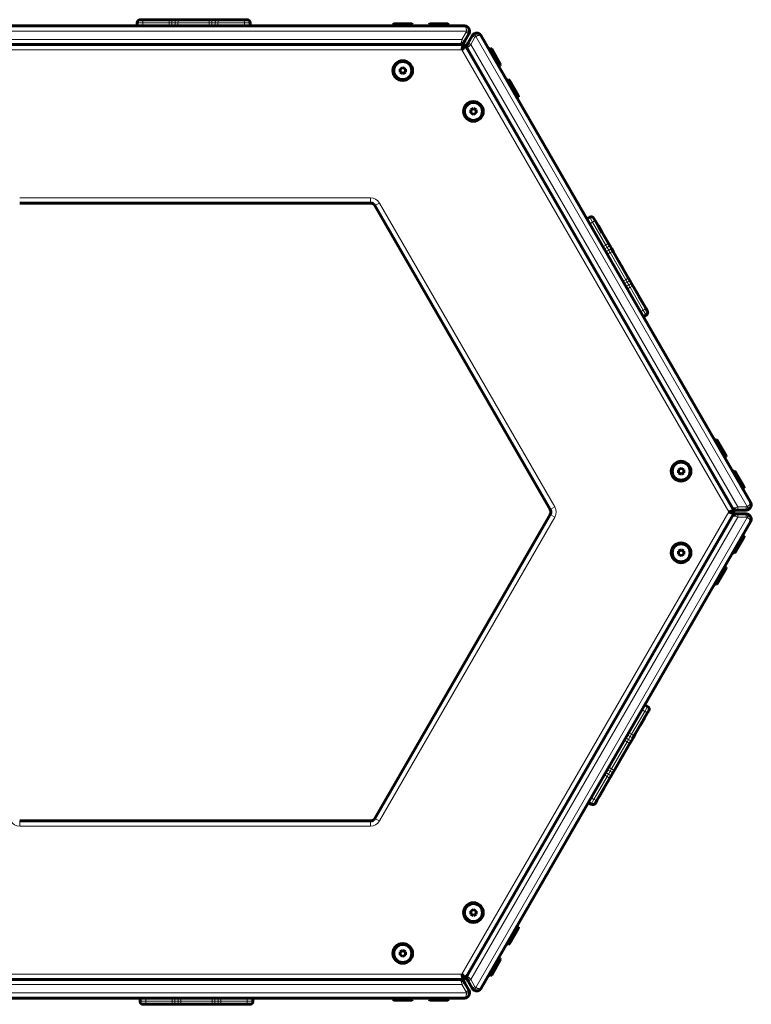
# Model space of a CAD drawing. Units: millimetres. Extents: x -2040 to 2040, y -1968 to 1968.
# Drawn here: x -169 to 536, y -474 to 474 of the extents above; entities that cross this region are included whole.
import ezdxf

# ---------------------------------------------------------------- set-up
doc = ezdxf.new("R2010")
doc.units = ezdxf.units.MM
doc.linetypes.add('K5LT_BASIC', pattern=[0])
doc.linetypes.add('K5LT_THIN', pattern=[0])

msp = doc.modelspace()

# ---------------------------------------------------------------- linework, layer by layer
at = {"color": 150, "linetype": 'K5LT_BASIC', "lineweight": 60}
for p, q in [((-259.34, 468), (259.34, 468)), ((-55.78, 471), (-55.78, 468)), ((-49.83, 474), (-52.78, 474)), ((-26.27, 474), (-49.83, 474)), ((-36.74, 474), (-44.94, 474)), ((-26.27, 474), (-22.46, 474)), ((-19.22, 474), (-22.46, 474)), ((-19.22, 474), (-15.3, 474)), ((12.52, 474), (-15.3, 474)), ((2.71, 474), (-5.49, 474)), ((12.52, 474), (16.43, 474)), ((19.68, 474), (16.43, 474)), ((19.68, 474), (23.48, 474)), ((47.05, 474), (23.48, 474)), ((42.15, 474), (33.95, 474)), ((49.99, 474), (47.05, 474)), ((52.99, 471), (52.99, 468)), ((190.5, 469.5), (191.37, 470)), ((190.5, 469.5), (190.5, 468)), ((209.5, 469.5), (190.5, 469.5)), ((208.63, 470), (191.37, 470)), ((209.5, 469.5), (208.63, 470)), ((209.5, 469.5), (209.5, 468)), ((225.31, 469.5), (226.17, 470)), ((225.31, 469.5), (225.31, 468)), ((244.31, 469.5), (225.31, 469.5)), ((243.44, 470), (226.17, 470)), ((244.31, 469.5), (243.44, 470)), ((244.31, 469.5), (244.31, 468)), ((259.34, 468), (259.34, 468)), ((263.67, 460.5), (259.63, 453.5)), ((262.93, 451.59), (266.97, 458.59)), ((275.63, 458.6), (275.63, 458.59)), ((275.63, 458.59), (534.97, 9.41)), ((258.08, 450), (-258.08, 450)), ((-254.72, 450), (254.72, 450)), ((254.72, 450), (254.72, 450)), ((259.63, 453.5), (259.05, 452.5)), ((518.75, 1.5), (260.67, 448.5)), ((262.93, 451.59), (262.35, 450.59)), ((262.35, 445.6), (262.35, 445.59)), ((262.35, 445.59), (517.07, 4.41)), ((284.45, 446.33), (283.15, 445.58)), ((284.45, 446.33), (285.31, 445.83)), ((293.95, 429.87), (284.45, 446.33)), ((293.95, 430.87), (285.31, 445.83)), ((200, 427.89), (197.5, 426.44)), ((202.5, 426.44), (200, 427.89)), ((293.95, 429.87), (292.65, 429.12)), ((293.95, 429.87), (293.95, 430.87)), ((197.5, 426.44), (197.5, 423.56)), ((197.5, 423.56), (200, 422.11)), ((200, 422.11), (202.5, 423.56)), ((202.5, 423.56), (202.5, 426.44)), ((301.85, 416.18), (300.55, 415.43)), ((301.85, 416.18), (302.71, 415.68)), ((311.35, 399.73), (301.85, 416.18)), ((311.35, 400.73), (302.71, 415.68)), ((311.35, 399.73), (310.05, 398.98)), ((311.35, 399.73), (311.35, 400.73)), ((268.06, 388.59), (265.56, 387.15)), ((265.56, 387.15), (265.56, 384.26)), ((265.56, 384.26), (268.06, 382.82)), ((270.56, 387.15), (268.06, 388.59)), ((268.06, 382.82), (270.56, 384.26)), ((270.56, 384.26), (270.56, 387.15)), ((168.86, 297.48), (-168.86, 297.48)), ((342.06, 2.5), (173.19, 294.98)), ((380.01, 283.81), (377.41, 282.31)), ((385.58, 280.16), (384.11, 282.71)), ((397.36, 259.75), (385.58, 280.16)), ((392.13, 268.82), (388.03, 275.92)), ((397.36, 259.75), (399.27, 256.45)), ((400.89, 253.64), (399.27, 256.45)), ((400.89, 253.64), (402.84, 250.25)), ((416.75, 226.16), (402.84, 250.25)), ((411.85, 234.66), (407.75, 241.76)), ((416.75, 226.16), (418.71, 222.77)), ((420.33, 219.96), (418.71, 222.77)), ((420.33, 219.96), (422.24, 216.66)), ((434.02, 196.26), (422.24, 216.66)), ((431.57, 200.49), (427.47, 207.6)), ((434.4, 189.61), (431.8, 188.11)), ((435.49, 193.7), (434.02, 196.26)), ((501.85, 69.77), (500.55, 69.02)), ((501.85, 69.77), (502.71, 69.27)), ((511.35, 53.32), (501.85, 69.77)), ((511.35, 54.32), (502.71, 69.27)), ((511.35, 53.32), (510.05, 52.57)), ((511.35, 53.32), (511.35, 54.32)), ((468.06, 42.18), (465.56, 40.74)), ((465.56, 40.74), (465.56, 37.85)), ((470.56, 40.74), (468.06, 42.18)), ((470.56, 37.85), (470.56, 40.74)), ((519.25, 39.63), (517.95, 38.88)), ((519.25, 39.63), (520.12, 39.13)), ((528.75, 23.17), (519.25, 39.63)), ((528.75, 24.17), (520.12, 39.13)), ((465.56, 37.85), (468.06, 36.41)), ((468.06, 36.41), (470.56, 37.85)), ((528.75, 23.17), (527.45, 22.42)), ((528.75, 23.17), (528.75, 24.17)), ((517.07, 4.4), (517.07, 4.41)), ((522.56, 1.91), (521.4, 1.91)), ((530.64, 1.91), (522.56, 1.91)), ((534.97, 9.4), (534.97, 9.41)), ((173.19, -294.98), (342.06, -2.5)), ((260.67, -448.5), (518.75, -1.5)), ((517.07, -4.41), (262.35, -445.59)), ((534.97, -9.41), (275.63, -458.59)), ((517.07, -4.4), (517.07, -4.41)), ((522.56, -1.91), (521.4, -1.91)), ((522.56, -1.91), (530.64, -1.91)), ((534.97, -9.4), (534.97, -9.41)), ((519.25, -39.63), (528.75, -23.17)), ((520.12, -39.13), (528.75, -24.17)), ((528.75, -23.17), (527.45, -22.42)), ((528.75, -23.17), (528.75, -24.17)), ((468.06, -36.41), (465.56, -37.85)), ((465.56, -37.85), (465.56, -40.74)), ((470.56, -37.85), (468.06, -36.41)), ((470.56, -40.74), (470.56, -37.85)), ((465.56, -40.74), (468.06, -42.18)), ((468.06, -42.18), (470.56, -40.74)), ((519.25, -39.63), (517.95, -38.88)), ((519.25, -39.63), (520.12, -39.13)), ((501.85, -69.77), (511.35, -53.32)), ((502.71, -69.27), (511.35, -54.32)), ((511.35, -53.32), (510.05, -52.57)), ((511.35, -53.32), (511.35, -54.32)), ((501.85, -69.77), (500.55, -69.02)), ((501.85, -69.77), (502.71, -69.27)), ((435.79, -187.19), (433.19, -185.69)), ((423.63, -214.25), (435.41, -193.84)), ((428.87, -205.18), (432.97, -198.08)), ((435.41, -193.84), (436.89, -191.29)), ((420.11, -220.36), (421.73, -217.55)), ((423.63, -214.25), (421.73, -217.55)), ((404.24, -247.84), (418.15, -223.75)), ((420.11, -220.36), (418.15, -223.75)), ((409.14, -239.34), (413.24, -232.24)), ((400.66, -254.04), (398.75, -257.34)), ((400.66, -254.04), (402.28, -251.23)), ((404.24, -247.84), (402.28, -251.23)), ((386.97, -277.74), (398.75, -257.34)), ((389.42, -273.51), (393.52, -266.4)), ((381.4, -281.39), (378.8, -279.89)), ((385.5, -280.3), (386.97, -277.74)), ((-168.86, -297.48), (168.86, -297.48)), ((268.06, -382.82), (265.56, -384.26)), ((265.56, -384.26), (265.56, -387.15)), ((265.56, -387.15), (268.06, -388.59)), ((270.56, -384.26), (268.06, -382.82)), ((268.06, -388.59), (270.56, -387.15)), ((270.56, -387.15), (270.56, -384.26)), ((301.85, -416.18), (311.35, -399.73)), ((302.71, -415.68), (311.35, -400.73)), ((311.35, -399.73), (310.05, -398.98)), ((311.35, -399.73), (311.35, -400.73)), ((301.85, -416.18), (300.55, -415.43)), ((301.85, -416.18), (302.71, -415.68)), ((200, -422.11), (197.5, -423.56)), ((197.5, -423.56), (197.5, -426.44)), ((197.5, -426.44), (200, -427.89)), ((202.5, -423.56), (200, -422.11)), ((200, -427.89), (202.5, -426.44)), ((202.5, -426.44), (202.5, -423.56)), ((284.45, -446.33), (293.95, -429.87)), ((285.31, -445.83), (293.95, -430.87)), ((293.95, -429.87), (292.65, -429.12)), ((293.95, -429.87), (293.95, -430.87)), ((-258.08, -450), (258.08, -450)), ((254.72, -450), (-254.72, -450)), ((254.72, -450), (254.72, -450)), ((259.63, -453.5), (259.05, -452.5)), ((259.63, -453.5), (263.67, -460.5)), ((262.35, -445.6), (262.35, -445.59)), ((262.93, -451.59), (262.35, -450.59)), ((266.97, -458.59), (262.93, -451.59)), ((284.45, -446.33), (283.15, -445.58)), ((284.45, -446.33), (285.31, -445.83)), ((275.63, -458.6), (275.63, -458.59)), ((259.34, -468), (-259.34, -468)), ((-52.99, -471), (-52.99, -468)), ((-49.99, -474), (-47.05, -474)), ((-47.05, -474), (-23.48, -474)), ((-42.15, -474), (-33.95, -474)), ((-19.68, -474), (-23.48, -474)), ((-19.68, -474), (-16.43, -474)), ((-12.52, -474), (-16.43, -474)), ((-12.52, -474), (15.3, -474)), ((-2.71, -474), (5.49, -474)), ((19.22, -474), (15.3, -474)), ((19.22, -474), (22.46, -474)), ((26.27, -474), (22.46, -474)), ((26.27, -474), (49.83, -474)), ((36.74, -474), (44.94, -474)), ((49.83, -474), (52.78, -474)), ((55.78, -471), (55.78, -468)), ((190.5, -469.5), (190.5, -468)), ((190.5, -469.5), (191.37, -470)), ((190.5, -469.5), (209.5, -469.5)), ((191.37, -470), (208.63, -470)), ((209.5, -469.5), (208.63, -470)), ((209.5, -469.5), (209.5, -468)), ((225.31, -469.5), (225.31, -468)), ((225.31, -469.5), (226.17, -470)), ((225.31, -469.5), (244.31, -469.5)), ((226.17, -470), (243.44, -470)), ((244.31, -469.5), (243.44, -470)), ((244.31, -469.5), (244.31, -468)), ((259.34, -468), (259.34, -468))]:
    msp.add_line(p, q, dxfattribs=at)
at = {"color": 7, "linetype": 'K5LT_THIN', "lineweight": 18}
for p, q in [((-50.3, 471), (-55.78, 471)), ((-50.3, 471), (-50.3, 468)), ((-24.81, 471), (-50.3, 471)), ((-24.81, 471), (-24.81, 468)), ((-24.81, 471), (-22.27, 471)), ((-22.27, 471), (-22.27, 468)), ((-19.06, 471), (-22.27, 471)), ((-19.06, 471), (-19.06, 468)), ((-19.06, 471), (-16.45, 471)), ((-16.45, 471), (-16.45, 468)), ((13.66, 471), (-16.45, 471)), ((13.66, 471), (13.66, 468)), ((13.66, 471), (16.27, 471)), ((16.27, 471), (16.27, 468)), ((19.48, 471), (16.27, 471)), ((19.48, 471), (19.48, 468)), ((19.48, 471), (22.02, 471)), ((22.02, 471), (22.02, 468)), ((47.52, 471), (22.02, 471)), ((47.52, 471), (47.52, 468)), ((52.99, 471), (47.52, 471)), ((-261.34, 463), (261.34, 463)), ((261.07, 462), (257.03, 455)), ((261.07, 462), (263.67, 460.5)), ((261.34, 463), (264.34, 463)), ((265.53, 450.09), (269.57, 457.09)), ((269.57, 457.09), (266.97, 458.59)), ((268.8, 460.42), (270.3, 457.83)), ((270.3, 457.83), (531.64, 5.17)), ((-257.03, 455), (257.03, 455)), ((257.03, 455), (256.45, 452.5)), ((259.63, 453.5), (257.03, 455)), ((265.53, 450.09), (262.93, 451.59)), ((265.53, 450.09), (263.65, 448.34)), ((265.53, 450.09), (522.56, 4.91)), ((256.92, 445), (-256.92, 445)), ((513.84, 0), (256.92, 445)), ((168.86, 302.48), (-168.86, 302.48)), ((168.86, 302.48), (168.86, 297.48)), ((177.52, 297.48), (173.19, 294.98)), ((346.39, 5), (177.52, 297.48)), ((382.75, 279.07), (380.01, 283.81)), ((382.75, 279.07), (380.15, 277.57)), ((395.49, 256.99), (382.75, 279.07)), ((395.49, 256.99), (392.9, 255.49)), ((395.49, 256.99), (396.76, 254.79)), ((396.76, 254.79), (394.17, 253.29)), ((398.37, 252), (395.77, 250.5)), ((398.37, 252), (396.76, 254.79)), ((399.68, 249.74), (397.08, 248.24)), ((398.37, 252), (399.68, 249.74)), ((414.73, 223.67), (399.68, 249.74)), ((414.73, 223.67), (412.13, 222.17)), ((416.03, 221.41), (413.43, 219.91)), ((414.73, 223.67), (416.03, 221.41)), ((417.64, 218.63), (415.04, 217.13)), ((417.64, 218.63), (416.03, 221.41)), ((417.64, 218.63), (418.91, 216.43)), ((418.91, 216.43), (416.31, 214.93)), ((431.66, 194.35), (418.91, 216.43)), ((431.66, 194.35), (429.06, 192.85)), ((434.4, 189.61), (431.66, 194.35)), ((256.92, -445), (513.84, 0)), ((346.39, 5), (342.06, 2.5)), ((522.56, 4.91), (520.1, 4.16)), ((530.64, 4.91), (522.56, 4.91)), ((522.56, 1.91), (522.56, 4.91)), ((530.64, 4.91), (530.64, 1.91)), ((531.64, 5.17), (533.14, 2.58)), ((177.52, -297.48), (346.39, -5)), ((522.56, -4.91), (265.53, -450.09)), ((531.64, -5.17), (270.3, -457.83)), ((346.39, -5), (342.06, -2.5)), ((522.56, -4.91), (520.1, -4.16)), ((522.56, -4.91), (522.56, -1.91)), ((522.56, -4.91), (530.64, -4.91)), ((530.64, -4.91), (530.64, -1.91)), ((533.14, -2.58), (531.64, -5.17)), ((433.05, -191.93), (435.79, -187.19)), ((420.3, -214.01), (433.05, -191.93)), ((433.05, -191.93), (430.45, -190.43)), ((417.43, -219), (414.83, -217.5)), ((419.03, -216.21), (416.43, -214.71)), ((417.43, -219), (419.03, -216.21)), ((420.3, -214.01), (417.7, -212.51)), ((420.3, -214.01), (419.03, -216.21)), ((401.07, -247.33), (416.12, -221.26)), ((416.12, -221.26), (413.52, -219.76)), ((417.43, -219), (416.12, -221.26)), ((401.07, -247.33), (398.47, -245.83)), ((384.14, -276.65), (396.89, -254.57)), ((396.89, -254.57), (394.29, -253.07)), ((398.16, -252.37), (395.56, -250.87)), ((398.16, -252.37), (396.89, -254.57)), ((399.76, -249.59), (397.17, -248.09)), ((398.16, -252.37), (399.76, -249.59)), ((401.07, -247.33), (399.76, -249.59)), ((381.4, -281.39), (384.14, -276.65)), ((384.14, -276.65), (381.54, -275.15)), ((-168.86, -302.48), (-168.86, -297.48)), ((-168.86, -302.48), (168.86, -302.48)), ((168.86, -302.48), (168.86, -297.48)), ((177.52, -297.48), (173.19, -294.98)), ((-256.92, -445), (256.92, -445)), ((257.03, -455), (-257.03, -455)), ((257.03, -455), (256.45, -452.5)), ((257.03, -455), (259.63, -453.5)), ((257.03, -455), (261.07, -462)), ((262.93, -451.59), (265.53, -450.09)), ((265.53, -450.09), (263.65, -448.34)), ((269.57, -457.09), (265.53, -450.09)), ((261.34, -463), (-261.34, -463)), ((261.07, -462), (263.67, -460.5)), ((264.34, -463), (261.34, -463)), ((269.57, -457.09), (266.97, -458.59)), ((270.3, -457.83), (268.8, -460.42)), ((-52.99, -471), (-47.52, -471)), ((-47.52, -471), (-47.52, -468)), ((-47.52, -471), (-22.02, -471)), ((-22.02, -471), (-22.02, -468)), ((-19.48, -471), (-22.02, -471)), ((-19.48, -471), (-19.48, -468)), ((-19.48, -471), (-16.27, -471)), ((-16.27, -471), (-16.27, -468)), ((-13.66, -471), (-16.27, -471)), ((-13.66, -471), (-13.66, -468)), ((-13.66, -471), (16.45, -471)), ((16.45, -471), (16.45, -468)), ((19.06, -471), (16.45, -471)), ((19.06, -471), (19.06, -468)), ((19.06, -471), (22.27, -471)), ((22.27, -471), (22.27, -468)), ((24.81, -471), (22.27, -471)), ((24.81, -471), (24.81, -468)), ((24.81, -471), (50.3, -471)), ((50.3, -471), (50.3, -468)), ((50.3, -471), (55.78, -471))]:
    msp.add_line(p, q, dxfattribs=at)
at = {"color": 150, "linetype": 'K5LT_BASIC', "lineweight": 60}
for centre, radius in [((200, 425), 9.5), ((200, 425), 8.63), ((268.06, 385.71), 9.5), ((268.06, 385.71), 8.63), ((468.06, 39.29), 9.5), ((468.06, 39.29), 8.63), ((468.06, -39.29), 9.5), ((468.06, -39.29), 8.63), ((268.06, -385.71), 9.5), ((268.06, -385.71), 8.63), ((200, -425), 9.5), ((200, -425), 8.63)]:
    msp.add_circle(centre, radius, dxfattribs=at)
for centre, radius, start, end in [((-52.78, 471), 3, 90, 180), ((49.99, 471), 3, 0, 90), ((259.34, 463), 5, 0, 90), ((259.34, 463), 5, 330, 0), ((271.3, 456.09), 5, 120, 150), ((271.3, 456.09), 5, 30, 120), ((254.72, 455), 5, 270, 330), ((258.08, 447), 3, 30, 90), ((266.68, 448.09), 5, 150, 210), ((168.86, 292.48), 5, 30, 90), ((381.51, 281.21), 3, 30, 120), ((432.9, 192.2), 3, 300, 30), ((337.73, 0), 5, 330, 30), ((521.4, 6.91), 5, 210, 270), ((516.15, 0), 3, 330, 30), ((530.64, 6.91), 5, 270, 300), ((530.64, 6.91), 5, 300, 30), ((521.4, -6.91), 5, 90, 150), ((530.64, -6.91), 5, 60, 90), ((530.64, -6.91), 5, 330, 60), ((434.29, -189.79), 3, 330, 60), ((382.9, -278.8), 3, 240, 330), ((168.86, -292.48), 5, 270, 330), ((254.72, -455), 5, 30, 90), ((258.08, -447), 3, 270, 330), ((266.68, -448.09), 5, 150, 210), ((259.34, -463), 5, 270, 0), ((259.34, -463), 5, 0, 30), ((271.3, -456.09), 5, 210, 240), ((271.3, -456.09), 5, 240, 330), ((-49.99, -471), 3, 180, 270), ((52.78, -471), 3, 270, 0)]:
    msp.add_arc(centre, radius, start, end, dxfattribs=at)
at = {"color": 7, "linetype": 'K5LT_THIN', "lineweight": 18}
for centre, radius, start, end in [((259.34, 463), 2, 330, 0), ((271.3, 456.09), 2, 120, 150), ((168.86, 292.48), 10, 30, 90), ((337.73, 0), 10, 330, 30), ((530.64, 6.91), 2, 270, 300), ((530.64, -6.91), 2, 60, 90), ((-168.86, -292.48), 10, 210, 270), ((168.86, -292.48), 10, 270, 330), ((259.34, -463), 2, 0, 30), ((271.3, -456.09), 2, 210, 240)]:
    msp.add_arc(centre, radius, start, end, dxfattribs=at)
for centre, major_axis, ratio, start_param, end_param in [((-49.83, 471), (0, -3), 0.157389, 3.141593, 4.712389), ((-26.27, 471), (0, 3), 0.487477, 4.712389, 6.283185), ((-22.46, 471), (0, 3), 0.064233, 4.712389, 6.283185), ((-19.22, 471), (0, 3), 0.054344, 4.712389, 6.283185), ((-15.3, 471), (0, -3), 0.380666, 3.141593, 4.712389), ((12.52, 471), (0, 3), 0.380666, 4.712389, 6.283185), ((16.43, 471), (0, -3), 0.054344, 3.141593, 4.712389), ((19.68, 471), (0, 3), 0.064233, 0, 1.570796), ((23.48, 471), (0, -3), 0.487477, 3.141593, 4.712389), ((47.05, 471), (0, 3), 0.157389, 4.712389, 6.283185), ((382.98, 278.66), (-2.6, -1.5), 0.157389, 3.141593, 4.712389), ((394.76, 258.25), (2.6, 1.5), 0.487477, 4.712389, 6.283185), ((396.67, 254.95), (2.6, 1.5), 0.064233, 4.712389, 6.283185), ((398.29, 252.14), (2.6, 1.5), 0.054344, 4.712389, 6.283185), ((400.25, 248.75), (-2.6, -1.5), 0.380666, 3.141593, 4.712389), ((414.16, 224.66), (2.6, 1.5), 0.380666, 4.712389, 6.283185), ((416.11, 221.27), (-2.6, -1.5), 0.054344, 3.141593, 4.712389), ((417.74, 218.46), (2.6, 1.5), 0.064233, 0, 1.570796), ((419.64, 215.16), (-2.6, -1.5), 0.487477, 3.141593, 4.712389), ((431.42, 194.76), (2.6, 1.5), 0.157389, 4.712389, 6.283185), ((432.81, -192.34), (-2.6, 1.5), 0.157389, 3.141593, 4.712389), ((419.13, -216.05), (2.6, -1.5), 0.064233, 4.712389, 6.283185), ((421.03, -212.75), (2.6, -1.5), 0.487477, 4.712389, 6.283185), ((415.55, -222.25), (-2.6, 1.5), 0.380666, 3.141593, 4.712389), ((417.51, -218.86), (2.6, -1.5), 0.054344, 4.712389, 6.283185), ((396.16, -255.84), (-2.6, 1.5), 0.487477, 3.141593, 4.712389), ((398.06, -252.54), (2.6, -1.5), 0.064233, 0, 1.570796), ((399.68, -249.73), (-2.6, 1.5), 0.054344, 3.141593, 4.712389), ((401.64, -246.34), (2.6, -1.5), 0.380666, 4.712389, 6.283185), ((384.38, -276.24), (2.6, -1.5), 0.157389, 4.712389, 6.283185), ((-47.05, -471), (0, -3), 0.157389, 4.712389, 6.283185), ((-23.48, -471), (0, 3), 0.487477, 3.141593, 4.712389), ((-19.68, -471), (0, -3), 0.064233, 0, 1.570796), ((-16.43, -471), (0, 3), 0.054344, 3.141593, 4.712389), ((-12.52, -471), (0, -3), 0.380666, 4.712389, 6.283185), ((15.3, -471), (0, 3), 0.380666, 3.141593, 4.712389), ((19.22, -471), (0, -3), 0.054344, 4.712389, 6.283185), ((22.46, -471), (0, -3), 0.064233, 4.712389, 6.283185), ((26.27, -471), (0, -3), 0.487477, 4.712389, 6.283185), ((49.83, -471), (0, 3), 0.157389, 3.141593, 4.712389)]:
    msp.add_ellipse(centre, major_axis=major_axis, ratio=ratio, start_param=start_param, end_param=end_param, dxfattribs=at)
for points, knots in [([(261.34, 463), (261.34, 463.21), (261.33, 463.6), (261.29, 464.15), (261.23, 464.64), (261.16, 465.12), (261.06, 465.58), (260.94, 466.02), (260.8, 466.44), (260.63, 466.83), (260.45, 467.18), (260.24, 467.48), (260.01, 467.72), (259.78, 467.89), (259.55, 467.98), (259.41, 468), (259.34, 468)], [0, 0, 0, 0, 1.308234, 2.451713, 3.479788, 4.549166, 5.672627, 6.800546, 7.975507, 9.196374, 10.459358, 11.768455, 13.153233, 14.553544, 15.849538, 17, 17, 17, 17]), ([(270.3, 457.83), (270.48, 457.93), (270.83, 458.12), (271.32, 458.36), (271.78, 458.56), (272.23, 458.73), (272.67, 458.87), (273.12, 458.99), (273.55, 459.08), (273.97, 459.13), (274.36, 459.14), (274.73, 459.11), (275.05, 459.04), (275.31, 458.92), (275.51, 458.77), (275.6, 458.65), (275.63, 458.59)], [0, 0, 0, 0, 1.308234, 2.451713, 3.479788, 4.549166, 5.672627, 6.800546, 7.975507, 9.196374, 10.459358, 11.768455, 13.153233, 14.553544, 15.849537, 17, 17, 17, 17]), ([(256.45, 452.5), (256.41, 452.3), (256.31, 451.95), (256.16, 451.51), (256, 451.14), (255.82, 450.82), (255.63, 450.53), (255.41, 450.29), (255.18, 450.12), (254.95, 450.02), (254.8, 450), (254.72, 450)], [0, 0, 0, 0, 1.499648, 2.811479, 3.974943, 5.184782, 6.508481, 7.882719, 9.305622, 10.670092, 12, 12, 12, 12]), ([(259.05, 452.5), (259.02, 452.44), (258.93, 452.34), (258.76, 452.23), (258.57, 452.16), (258.35, 452.11), (258.1, 452.1), (257.82, 452.11), (257.52, 452.16), (257.22, 452.23), (256.86, 452.34), (256.61, 452.43), (256.45, 452.5)], [0, 0, 0, 0, 1.507274, 2.869786, 4.066306, 5.292033, 6.518499, 7.751384, 8.989025, 10.173239, 11.319575, 13, 13, 13, 13]), ([(263.65, 448.34), (263.5, 448.21), (263.25, 447.95), (262.94, 447.59), (262.7, 447.27), (262.51, 446.96), (262.36, 446.65), (262.26, 446.34), (262.23, 446.06), (262.26, 445.8), (262.31, 445.66), (262.35, 445.59)], [0, 0, 0, 0, 1.499648, 2.811479, 3.974943, 5.184782, 6.508481, 7.882719, 9.305622, 10.670092, 12, 12, 12, 12]), ([(262.35, 450.59), (262.32, 450.54), (262.27, 450.41), (262.26, 450.21), (262.29, 450), (262.37, 449.79), (262.48, 449.57), (262.63, 449.33), (262.82, 449.1), (263.03, 448.87), (263.25, 448.66), (263.46, 448.49), (263.59, 448.39), (263.65, 448.34)], [0, 0, 0, 0, 1.623217, 3.090536, 4.379092, 5.699102, 7.019904, 8.347622, 9.680468, 10.95578, 12.190302, 13.190345, 14, 14, 14, 14]), ([(520.1, 4.16), (519.91, 4.1), (519.56, 4), (519.1, 3.91), (518.7, 3.87), (518.33, 3.86), (517.99, 3.88), (517.67, 3.95), (517.41, 4.07), (517.21, 4.22), (517.11, 4.34), (517.07, 4.41)], [0, 0, 0, 0, 1.499648, 2.811479, 3.974943, 5.184782, 6.508481, 7.882719, 9.305622, 10.670092, 12, 12, 12, 12]), ([(521.4, 1.91), (521.33, 1.91), (521.2, 1.93), (521.02, 2.02), (520.86, 2.15), (520.71, 2.32), (520.58, 2.53), (520.45, 2.78), (520.34, 3.06), (520.25, 3.36), (520.18, 3.65), (520.13, 3.92), (520.11, 4.08), (520.1, 4.16)], [0, 0, 0, 0, 1.623218, 3.090539, 4.379099, 5.699113, 7.019922, 8.347644, 9.680489, 10.955796, 12.190311, 13.190349, 14, 14, 14, 14]), ([(531.64, 5.17), (531.82, 5.28), (532.16, 5.48), (532.61, 5.79), (533.01, 6.09), (533.38, 6.39), (533.73, 6.71), (534.06, 7.03), (534.35, 7.36), (534.6, 7.7), (534.81, 8.03), (534.97, 8.36), (535.07, 8.68), (535.09, 8.97), (535.06, 9.21), (535, 9.35), (534.97, 9.41)], [0, 0, 0, 0, 1.308234, 2.451713, 3.479788, 4.549166, 5.672627, 6.800546, 7.975507, 9.196374, 10.459358, 11.768455, 13.153233, 14.553544, 15.849538, 17, 17, 17, 17]), ([(520.1, -4.16), (519.91, -4.1), (519.56, -4), (519.1, -3.91), (518.7, -3.87), (518.33, -3.86), (517.99, -3.88), (517.67, -3.95), (517.41, -4.07), (517.21, -4.22), (517.11, -4.34), (517.07, -4.41)], [0, 0, 0, 0, 1.499648, 2.811479, 3.974943, 5.184782, 6.508481, 7.882719, 9.305622, 10.670092, 12, 12, 12, 12]), ([(521.4, -1.91), (521.33, -1.91), (521.2, -1.93), (521.02, -2.02), (520.86, -2.15), (520.71, -2.32), (520.58, -2.53), (520.45, -2.78), (520.34, -3.06), (520.25, -3.36), (520.18, -3.65), (520.13, -3.92), (520.11, -4.08), (520.1, -4.16)], [0, 0, 0, 0, 1.623217, 3.090536, 4.379092, 5.699102, 7.019904, 8.347622, 9.680468, 10.95578, 12.190302, 13.190345, 14, 14, 14, 14]), ([(531.64, -5.17), (531.82, -5.28), (532.16, -5.48), (532.61, -5.79), (533.01, -6.09), (533.38, -6.39), (533.73, -6.71), (534.06, -7.03), (534.35, -7.36), (534.6, -7.7), (534.81, -8.03), (534.97, -8.36), (535.07, -8.68), (535.09, -8.97), (535.06, -9.21), (535, -9.35), (534.97, -9.41)], [0, 0, 0, 0, 1.308234, 2.451713, 3.479788, 4.549166, 5.672627, 6.800546, 7.975507, 9.196374, 10.459358, 11.768455, 13.153233, 14.553544, 15.849537, 17, 17, 17, 17]), ([(256.45, -452.5), (256.41, -452.3), (256.31, -451.95), (256.16, -451.51), (256, -451.14), (255.82, -450.82), (255.63, -450.53), (255.41, -450.29), (255.18, -450.12), (254.95, -450.02), (254.8, -450), (254.72, -450)], [0, 0, 0, 0, 1.499648, 2.811479, 3.974943, 5.184782, 6.508481, 7.882719, 9.305622, 10.670092, 12, 12, 12, 12]), ([(259.05, -452.5), (259.02, -452.44), (258.93, -452.34), (258.76, -452.23), (258.57, -452.16), (258.35, -452.11), (258.1, -452.1), (257.82, -452.11), (257.52, -452.16), (257.22, -452.23), (256.86, -452.34), (256.61, -452.43), (256.45, -452.5)], [0, 0, 0, 0, 1.507273, 2.869783, 4.0663, 5.292023, 6.518483, 7.751363, 8.989006, 10.173224, 11.319566, 13, 13, 13, 13]), ([(263.65, -448.34), (263.5, -448.21), (263.25, -447.95), (262.94, -447.59), (262.7, -447.27), (262.51, -446.96), (262.36, -446.65), (262.26, -446.34), (262.23, -446.06), (262.26, -445.8), (262.31, -445.66), (262.35, -445.59)], [0, 0, 0, 0, 1.499648, 2.811479, 3.974943, 5.184782, 6.508481, 7.882719, 9.305622, 10.670092, 12, 12, 12, 12]), ([(262.35, -450.59), (262.32, -450.54), (262.27, -450.41), (262.26, -450.21), (262.29, -450), (262.37, -449.79), (262.48, -449.57), (262.63, -449.33), (262.82, -449.1), (263.03, -448.87), (263.25, -448.66), (263.46, -448.49), (263.59, -448.39), (263.65, -448.34)], [0, 0, 0, 0, 1.623218, 3.090539, 4.379099, 5.699113, 7.019922, 8.347644, 9.680489, 10.955796, 12.190311, 13.190349, 14, 14, 14, 14]), ([(261.34, -463), (261.34, -463.21), (261.33, -463.6), (261.29, -464.15), (261.23, -464.64), (261.16, -465.12), (261.06, -465.58), (260.94, -466.02), (260.8, -466.44), (260.63, -466.83), (260.45, -467.18), (260.24, -467.48), (260.01, -467.72), (259.78, -467.89), (259.55, -467.98), (259.41, -468), (259.34, -468)], [0, 0, 0, 0, 1.308234, 2.451713, 3.479788, 4.549166, 5.672627, 6.800546, 7.975507, 9.196374, 10.459358, 11.768455, 13.153233, 14.553544, 15.849537, 17, 17, 17, 17]), ([(270.3, -457.83), (270.48, -457.93), (270.83, -458.12), (271.32, -458.36), (271.78, -458.56), (272.23, -458.73), (272.67, -458.87), (273.12, -458.99), (273.55, -459.08), (273.97, -459.13), (274.36, -459.14), (274.73, -459.11), (275.05, -459.04), (275.31, -458.92), (275.51, -458.77), (275.6, -458.65), (275.63, -458.59)], [0, 0, 0, 0, 1.308234, 2.451713, 3.479788, 4.549166, 5.672627, 6.800546, 7.975507, 9.196374, 10.459358, 11.768455, 13.153233, 14.553544, 15.849538, 17, 17, 17, 17])]:
    msp.add_open_spline(points, degree=3, knots=knots, dxfattribs=at)
at = {"color": 150, "linetype": 'K5LT_BASIC', "lineweight": 60}
for points, knots in [([(259.55, 468), (259.56, 468), (259.57, 467.99), (259.58, 467.99), (259.59, 467.99), (259.61, 467.99), (259.62, 467.99), (259.64, 467.99), (259.66, 467.99), (259.67, 467.99)], [0, 0, 0, 0, 0.8, 0.8, 1.6, 1.6, 2.4, 2.4, 4, 4, 4, 4]), ([(262.27, 467.05), (262.29, 467.04), (262.31, 467.02), (262.35, 467), (262.36, 466.98), (262.4, 466.95), (262.42, 466.94), (262.47, 466.9), (262.51, 466.87), (262.54, 466.84)], [0, 0, 0, 0, 0.2, 0.2, 0.4, 0.4, 0.6, 0.6, 1, 1, 1, 1]), ([(273.34, 460.66), (273.32, 460.67), (273.3, 460.68), (273.26, 460.7), (273.24, 460.7), (273.19, 460.72), (273.17, 460.73), (273.11, 460.76), (273.06, 460.77), (273.02, 460.79)], [0, 0, 0, 0, 0.2, 0.2, 0.4, 0.4, 0.6, 0.6, 1, 1, 1, 1]), ([(273.34, 460.66), (273.32, 460.67), (273.3, 460.68), (273.26, 460.7), (273.24, 460.7), (273.19, 460.72), (273.17, 460.73), (273.11, 460.76), (273.06, 460.77), (273.02, 460.79)], [0, 0, 0, 0, 0.2, 0.2, 0.4, 0.4, 0.6, 0.6, 1, 1, 1, 1]), ([(275.52, 458.78), (275.52, 458.78), (275.51, 458.79), (275.5, 458.8), (275.5, 458.81), (275.49, 458.82), (275.49, 458.83), (275.47, 458.85), (275.46, 458.86), (275.45, 458.88)], [0, 0, 0, 0, 0.8, 0.8, 1.6, 1.6, 2.4, 2.4, 4, 4, 4, 4]), ([(275.52, 458.78), (275.52, 458.78), (275.51, 458.79), (275.5, 458.8), (275.5, 458.81), (275.49, 458.82), (275.49, 458.83), (275.47, 458.85), (275.46, 458.86), (275.45, 458.88)], [0, 0, 0, 0, 0.8, 0.8, 1.6, 1.6, 2.4, 2.4, 4, 4, 4, 4]), ([(256.92, 445), (256.98, 445.25), (257.09, 445.72), (257.24, 446.37), (257.37, 446.95), (257.49, 447.48), (257.61, 447.98), (257.72, 448.44), (257.81, 448.84), (257.89, 449.18), (257.95, 449.46), (258, 449.68), (258.03, 449.82), (258.06, 449.91), (258.07, 449.96), (258.07, 449.99), (258.07, 450), (258.08, 450), (258.08, 450)], [0, 0, 0, 0, 1.845838, 3.453017, 4.879437, 6.330573, 7.805666, 9.236709, 10.650318, 12.032306, 13.393906, 14.646771, 15.805848, 16.760429, 17.528374, 18.133799, 18.598656, 19, 19, 19, 19]), ([(256.92, 445), (257.1, 445.17), (257.45, 445.49), (257.93, 445.94), (258.35, 446.33), (258.75, 446.7), (259.12, 447.05), (259.46, 447.36), (259.76, 447.64), (260.01, 447.89), (260.23, 448.09), (260.41, 448.25), (260.54, 448.38), (260.63, 448.46), (260.67, 448.49), (260.67, 448.5), (260.67, 448.5)], [0, 0, 0, 0, 1.612686, 3.017072, 4.264604, 5.534249, 6.825479, 8.078633, 9.317121, 10.5299, 11.721388, 12.903443, 14.038846, 15.272363, 16.243151, 17, 17, 17, 17]), ([(513.84, 0), (514.08, 0.07), (514.53, 0.21), (515.16, 0.4), (515.71, 0.57), (516.23, 0.73), (516.71, 0.88), (517.16, 1.01), (517.55, 1.13), (517.89, 1.24), (518.17, 1.32), (518.4, 1.39), (518.58, 1.45), (518.69, 1.48), (518.74, 1.5), (518.75, 1.5), (518.75, 1.5)], [0, 0, 0, 0, 1.612686, 3.017072, 4.264604, 5.534249, 6.825479, 8.078633, 9.317121, 10.5299, 11.721388, 12.903443, 14.038846, 15.272363, 16.243151, 17, 17, 17, 17]), ([(513.84, 0), (514.09, -0.08), (514.55, -0.22), (515.19, -0.41), (515.75, -0.58), (516.28, -0.74), (516.77, -0.9), (517.22, -1.03), (517.61, -1.15), (517.95, -1.26), (518.22, -1.34), (518.43, -1.4), (518.57, -1.45), (518.66, -1.47), (518.71, -1.49), (518.74, -1.5), (518.75, -1.5), (518.75, -1.5), (518.75, -1.5)], [0, 0, 0, 0, 1.845838, 3.453017, 4.879437, 6.330573, 7.805666, 9.236709, 10.650318, 12.032306, 13.393906, 14.646771, 15.805848, 16.760429, 17.528374, 18.133799, 18.598656, 19, 19, 19, 19]), ([(535.07, 9.22), (535.08, 9.21), (535.08, 9.21), (535.09, 9.19), (535.09, 9.18), (535.1, 9.17), (535.1, 9.16), (535.11, 9.14), (535.12, 9.13), (535.13, 9.11)], [0, 0, 0, 0, 0.8, 0.8, 1.6, 1.6, 2.4, 2.4, 4, 4, 4, 4]), ([(535.61, 6.39), (535.61, 6.37), (535.61, 6.35), (535.6, 6.3), (535.6, 6.28), (535.59, 6.23), (535.59, 6.21), (535.58, 6.14), (535.57, 6.09), (535.57, 6.05)], [0, 0, 0, 0, 0.2, 0.2, 0.4, 0.4, 0.6, 0.6, 1, 1, 1, 1]), ([(535.07, -9.22), (535.08, -9.21), (535.08, -9.21), (535.09, -9.19), (535.09, -9.18), (535.1, -9.17), (535.1, -9.16), (535.11, -9.14), (535.12, -9.13), (535.13, -9.11)], [0, 0, 0, 0, 0.8, 0.8, 1.6, 1.6, 2.4, 2.4, 4, 4, 4, 4]), ([(535.07, -9.22), (535.08, -9.21), (535.08, -9.21), (535.09, -9.19), (535.09, -9.18), (535.1, -9.17), (535.1, -9.16), (535.11, -9.14), (535.12, -9.13), (535.13, -9.11)], [0, 0, 0, 0, 0.8, 0.8, 1.6, 1.6, 2.4, 2.4, 4, 4, 4, 4]), ([(535.61, -6.39), (535.61, -6.37), (535.61, -6.35), (535.6, -6.3), (535.6, -6.28), (535.59, -6.23), (535.59, -6.21), (535.58, -6.14), (535.57, -6.09), (535.57, -6.05)], [0, 0, 0, 0, 0.2, 0.2, 0.4, 0.4, 0.6, 0.6, 1, 1, 1, 1]), ([(535.61, -6.39), (535.61, -6.37), (535.61, -6.35), (535.6, -6.3), (535.6, -6.28), (535.59, -6.23), (535.59, -6.21), (535.58, -6.14), (535.57, -6.09), (535.57, -6.05)], [0, 0, 0, 0, 0.2, 0.2, 0.4, 0.4, 0.6, 0.6, 1, 1, 1, 1]), ([(256.92, -445), (257.11, -445.17), (257.45, -445.5), (257.93, -445.94), (258.36, -446.34), (258.75, -446.71), (259.13, -447.06), (259.47, -447.37), (259.77, -447.65), (260.03, -447.9), (260.24, -448.09), (260.4, -448.24), (260.51, -448.35), (260.59, -448.42), (260.63, -448.46), (260.66, -448.49), (260.67, -448.5), (260.67, -448.5), (260.67, -448.5)], [0, 0, 0, 0, 1.812718, 3.391247, 4.793168, 6.21974, 7.670484, 9.078276, 10.469501, 11.828207, 13.161841, 14.385404, 15.515324, 16.463134, 17.244539, 17.878893, 18.438767, 19, 19, 19, 19]), ([(256.92, -445), (256.98, -445.25), (257.08, -445.71), (257.23, -446.35), (257.36, -446.92), (257.49, -447.44), (257.6, -447.94), (257.7, -448.39), (257.8, -448.79), (257.88, -449.14), (257.94, -449.42), (257.99, -449.63), (258.03, -449.79), (258.05, -449.89), (258.06, -449.95), (258.07, -449.98), (258.07, -450), (258.08, -450), (258.08, -450)], [0, 0, 0, 0, 1.812718, 3.391247, 4.793168, 6.21974, 7.670484, 9.078276, 10.469501, 11.828207, 13.161841, 14.385404, 15.515324, 16.463134, 17.244539, 17.878893, 18.438767, 19, 19, 19, 19]), ([(273.34, -460.66), (273.32, -460.67), (273.3, -460.68), (273.26, -460.7), (273.24, -460.7), (273.19, -460.72), (273.17, -460.73), (273.11, -460.76), (273.06, -460.77), (273.02, -460.79)], [0, 0, 0, 0, 0.2, 0.2, 0.4, 0.4, 0.6, 0.6, 1, 1, 1, 1]), ([(275.52, -458.78), (275.52, -458.78), (275.51, -458.79), (275.5, -458.8), (275.5, -458.81), (275.49, -458.82), (275.49, -458.83), (275.47, -458.85), (275.46, -458.86), (275.45, -458.88)], [0, 0, 0, 0, 0.8, 0.8, 1.6, 1.6, 2.4, 2.4, 4, 4, 4, 4]), ([(259.55, -468), (259.56, -468), (259.57, -467.99), (259.58, -467.99), (259.59, -467.99), (259.61, -467.99), (259.62, -467.99), (259.64, -467.99), (259.66, -467.99), (259.67, -467.99)], [0, 0, 0, 0, 0.8, 0.8, 1.6, 1.6, 2.4, 2.4, 4, 4, 4, 4]), ([(259.55, -468), (259.56, -468), (259.57, -467.99), (259.58, -467.99), (259.59, -467.99), (259.61, -467.99), (259.62, -467.99), (259.64, -467.99), (259.66, -467.99), (259.67, -467.99)], [0, 0, 0, 0, 0.8, 0.8, 1.6, 1.6, 2.4, 2.4, 4, 4, 4, 4]), ([(262.27, -467.05), (262.29, -467.04), (262.31, -467.02), (262.35, -467), (262.36, -466.98), (262.4, -466.95), (262.42, -466.94), (262.47, -466.9), (262.51, -466.87), (262.54, -466.84)], [0, 0, 0, 0, 0.2, 0.2, 0.4, 0.4, 0.6, 0.6, 1, 1, 1, 1]), ([(262.27, -467.05), (262.29, -467.04), (262.31, -467.02), (262.35, -467), (262.36, -466.98), (262.4, -466.95), (262.42, -466.94), (262.47, -466.9), (262.51, -466.87), (262.54, -466.84)], [0, 0, 0, 0, 0.2, 0.2, 0.4, 0.4, 0.6, 0.6, 1, 1, 1, 1])]:
    msp.add_open_spline(points, degree=3, knots=knots, dxfattribs=at)

doc.saveas('drawing.dxf')
